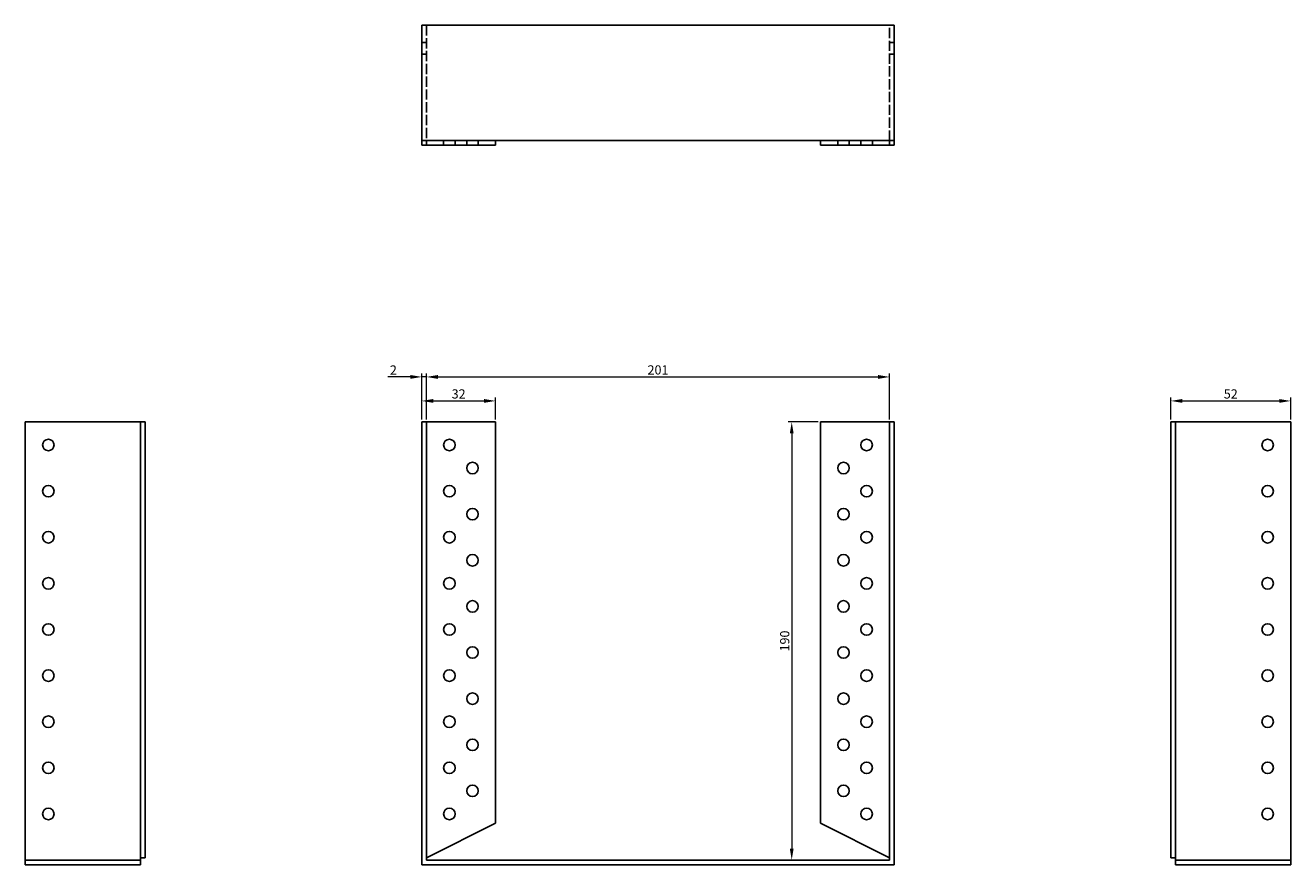
# Model space of a CAD drawing. Units: millimetres. Extents: x 326 to 1004, y 22 to 768.
# Drawn here: x 326 to 874, y 404 to 768 of the extents above; entities that cross this region are included whole.
import ezdxf

# ---------------------------------------------------------------- set-up
doc = ezdxf.new("R2010")
doc.units = ezdxf.units.MM
doc.linetypes.add('DASHED', pattern=[0.2067, 0.1654, -0.0413])
for name, color, linetype, lineweight in [('Dimensions', 1, 'Continuous', 20), ('Hidden', 6, 'DASHED', 25), ('Part', 7, 'Continuous', 25)]:
    doc.layers.add(name, color=color, linetype=linetype, lineweight=lineweight)
doc.styles.add('EU_style', font='arial.ttf')
doc.dimstyles.new('Dim_2D', dxfattribs={"dimtxt": 4, "dimasz": 5, "dimexe": 1.5, "dimexo": 1, "dimgap": 1, "dimtad": 1, "dimdec": 1, "dimdsep": 46, "dimtxsty": 'EU_style', "dimcen": 2.5, "dimclrd": 256, "dimclre": 256, "dimclrt": 256, "dimadec": 0, "dimazin": 0, "dimtfac": 1, "dimtdec": 1, "dimtmove": 0, "dimatfit": 3, "dimfxl": 0, "dimtolj": 1, "dimtzin": 0, "dimlwd": -1, "dimlwe": -1, "dimarcsym": 0})

# ---------------------------------------------------------------- blocks, each defined once
blk = doc.blocks.new('*D1')
at = {"layer": 'Defpoints', "color": 0}
for p in [(700.5, 615.52), (499.5, 596), (700.5, 596)]:
    blk.add_point(p, dxfattribs=at)
at = {"layer": 'Dimensions'}
for p, q in [((499.5, 597), (499.5, 617.02)), ((504.5, 615.52), (695.5, 615.52)), ((700.5, 597), (700.5, 617.02))]:
    blk.add_line(p, q, dxfattribs=at)
for points in [[(504.5, 616.36), (504.5, 614.69), (499.5, 615.52)], [(695.5, 616.36), (695.5, 614.69), (700.5, 615.52)]]:
    blk.add_solid(points, dxfattribs=at)
at = {"layer": 'Dimensions', "insert": (600, 618.56), "char_height": 4, "attachment_point": 5, "style": 'EU_style'}
blk.add_mtext('\\A1;201', dxfattribs=at)
blk = doc.blocks.new('*D3')
at = {"layer": 'Defpoints', "color": 0}
for p in [(874.5, 605.11), (822.5, 596), (874.5, 596)]:
    blk.add_point(p, dxfattribs=at)
at = {"layer": 'Dimensions'}
for p, q in [((822.5, 597), (822.5, 606.61)), ((827.5, 605.11), (869.5, 605.11)), ((874.5, 597), (874.5, 606.61))]:
    blk.add_line(p, q, dxfattribs=at)
for points in [[(827.5, 605.94), (827.5, 604.28), (822.5, 605.11)], [(869.5, 605.94), (869.5, 604.28), (874.5, 605.11)]]:
    blk.add_solid(points, dxfattribs=at)
at = {"layer": 'Dimensions', "insert": (848.5, 608.15), "char_height": 4, "attachment_point": 5, "style": 'EU_style'}
blk.add_mtext('\\A1;52', dxfattribs=at)
blk = doc.blocks.new('*D4')
at = {"layer": 'Defpoints', "color": 0}
for p in [(670.5, 596), (658.01, 406), (674.49, 406)]:
    blk.add_point(p, dxfattribs=at)
at = {"layer": 'Dimensions'}
for p, q in [((669.5, 596), (656.51, 596)), ((658.01, 591), (658.01, 411)), ((673.49, 406), (656.51, 406))]:
    blk.add_line(p, q, dxfattribs=at)
for points in [[(657.18, 591), (658.84, 591), (658.01, 596)], [(657.18, 411), (658.84, 411), (658.01, 406)]]:
    blk.add_solid(points, dxfattribs=at)
at = {"layer": 'Dimensions', "insert": (654.97, 501), "char_height": 4, "attachment_point": 5, "rotation": 90, "style": 'EU_style'}
blk.add_mtext('\\A1;190', dxfattribs=at)
blk = doc.blocks.new('*D9')
at = {"layer": 'Defpoints', "color": 0}
for p in [(499.5, 615.52), (497.5, 596), (499.5, 596)]:
    blk.add_point(p, dxfattribs=at)
at = {"layer": 'Dimensions'}
for p, q in [((492.5, 615.52), (482.85, 615.52)), ((497.5, 597), (497.5, 617.02)), ((499.5, 615.52), (497.5, 615.52)), ((499.5, 597), (499.5, 617.02)), ((504.5, 615.52), (509.5, 615.52))]:
    blk.add_line(p, q, dxfattribs=at)
for points in [[(492.5, 616.36), (492.5, 614.69), (497.5, 615.52)], [(504.5, 616.36), (504.5, 614.69), (499.5, 615.52)]]:
    blk.add_solid(points, dxfattribs=at)
at = {"layer": 'Dimensions', "insert": (485.18, 618.53), "char_height": 4, "attachment_point": 5, "style": 'EU_style'}
blk.add_mtext('\\A1;2', dxfattribs=at)
blk = doc.blocks.new('*D10')
at = {"layer": 'Defpoints', "color": 0}
for p in [(529.5, 605.11), (497.5, 596), (529.5, 596)]:
    blk.add_point(p, dxfattribs=at)
at = {"layer": 'Dimensions'}
for p, q in [((497.5, 597), (497.5, 606.61)), ((502.5, 605.11), (524.5, 605.11)), ((529.5, 597), (529.5, 606.61))]:
    blk.add_line(p, q, dxfattribs=at)
for points in [[(502.5, 605.94), (502.5, 604.28), (497.5, 605.11)], [(524.5, 605.94), (524.5, 604.28), (529.5, 605.11)]]:
    blk.add_solid(points, dxfattribs=at)
at = {"layer": 'Dimensions', "insert": (513.5, 608.15), "char_height": 4, "attachment_point": 5, "style": 'EU_style'}
blk.add_mtext('\\A1;32', dxfattribs=at)

msp = doc.modelspace()

# ---------------------------------------------------------------- linework, layer by layer
at = {"layer": 'Hidden', "ltscale": 26.877386}
for p, q in [((499.5, 768), (499.5, 718)), ((700.5, 718), (700.5, 768))]:
    msp.add_line(p, q, dxfattribs=at)
at = {"layer": 'Hidden', "ltscale": 3.809293}
for p, q in [((499.5, 760.5), (497.5, 760.5)), ((702.5, 760.5), (700.5, 760.5)), ((499.5, 755.5), (497.5, 755.5)), ((702.5, 755.5), (700.5, 755.5)), ((507, 716), (507, 718)), ((512, 716), (512, 718)), ((517, 716), (517, 718)), ((522, 716), (522, 718)), ((678, 718), (678, 716)), ((683, 718), (683, 716)), ((688, 718), (688, 716)), ((693, 718), (693, 716))]:
    msp.add_line(p, q, dxfattribs=at)
at = {"layer": 'Hidden'}
for p, q in [((375.5, 407), (375.5, 596)), ((824.5, 407), (824.5, 596)), ((375.5, 406), (325.5, 406)), ((874.5, 406), (824.5, 406))]:
    msp.add_line(p, q, dxfattribs=at)
at = {"layer": 'Part'}
for p, q in [((497.5, 768), (497.5, 718)), ((497.5, 768), (702.5, 768)), ((702.5, 768), (702.5, 718)), ((497.5, 716), (497.5, 718)), ((702.5, 718), (497.5, 718)), ((497.5, 716), (499.5, 716)), ((499.5, 716), (499.5, 718)), ((499.5, 716), (529.5, 716)), ((529.5, 716), (529.5, 718)), ((670.5, 716), (670.5, 718)), ((700.5, 716), (670.5, 716)), ((700.5, 716), (700.5, 718)), ((702.5, 716), (700.5, 716)), ((702.5, 716), (702.5, 718)), ((377.5, 596), (325.5, 596)), ((325.5, 596), (325.5, 404)), ((377.5, 596), (377.5, 407)), ((499.5, 596), (497.5, 596)), ((497.5, 596), (497.5, 404)), ((499.5, 596), (529.5, 596)), ((499.5, 596), (499.5, 406)), ((529.5, 596), (529.5, 422)), ((700.5, 596), (670.5, 596)), ((670.5, 596), (670.5, 422)), ((700.5, 596), (702.5, 596)), ((700.5, 596), (700.5, 406)), ((702.5, 596), (702.5, 404)), ((822.5, 596), (822.5, 407)), ((822.5, 596), (874.5, 596)), ((874.5, 596), (874.5, 404)), ((529.5, 422), (499.5, 407)), ((670.5, 422), (700.5, 407)), ((377.5, 407), (375.5, 407)), ((375.5, 404), (375.5, 407)), ((822.5, 407), (824.5, 407)), ((824.5, 404), (824.5, 407)), ((325.5, 404), (375.5, 404)), ((497.5, 404), (702.5, 404)), ((700.5, 406), (499.5, 406)), ((874.5, 404), (824.5, 404))]:
    msp.add_line(p, q, dxfattribs=at)
for centre in [(335.5, 586), (509.5, 586), (690.5, 586), (864.5, 586), (519.5, 576), (680.5, 576), (335.5, 566), (509.5, 566), (690.5, 566), (864.5, 566), (519.5, 556), (680.5, 556), (335.5, 546), (509.5, 546), (690.5, 546), (864.5, 546), (519.5, 536), (680.5, 536), (335.5, 526), (509.5, 526), (690.5, 526), (864.5, 526), (519.5, 516), (680.5, 516), (335.5, 506), (509.5, 506), (690.5, 506), (864.5, 506), (519.5, 496), (680.5, 496), (335.5, 486), (509.5, 486), (690.5, 486), (864.5, 486), (519.5, 476), (680.5, 476), (335.5, 466), (509.5, 466), (690.5, 466), (864.5, 466), (519.5, 456), (680.5, 456), (335.5, 446), (509.5, 446), (690.5, 446), (864.5, 446), (519.5, 436), (680.5, 436), (335.5, 426), (509.5, 426), (690.5, 426), (864.5, 426)]:
    msp.add_circle(centre, 2.5, dxfattribs=at)

# ---------------------------------------------------------------- dimensions: what is measured, and where the dimension line sits
at = {"layer": 'Dimensions'}
dim = msp.add_linear_dim(base=(499.5, 615.52), p1=(497.5, 596), p2=(499.5, 596), dimstyle='Dim_2D', dxfattribs=at)
dim.commit()
dim.dimension.update_dxf_attribs({"geometry": '*D9', "text_midpoint": (485.18, 615.52), "dimtype": 160})
for base, p1, p2, picture, middle in [((700.5, 615.52), (499.5, 596), (700.5, 596), '*D1', (600, 618.56)), ((529.5, 605.11), (497.5, 596), (529.5, 596), '*D10', (513.5, 608.15)), ((874.5, 605.11), (822.5, 596), (874.5, 596), '*D3', (848.5, 608.15))]:
    dim = msp.add_linear_dim(base=base, p1=p1, p2=p2, dimstyle='Dim_2D', dxfattribs=at)
    dim.commit()
    dim.dimension.update_dxf_attribs({"geometry": picture, "text_midpoint": middle})
dim = msp.add_linear_dim(base=(658.01, 406), p1=(670.5, 596), p2=(674.49, 406), angle=90, dimstyle='Dim_2D', dxfattribs=at)
dim.commit()
dim.dimension.update_dxf_attribs({"geometry": '*D4', "text_midpoint": (654.97, 501)})

doc.saveas('drawing.dxf')
